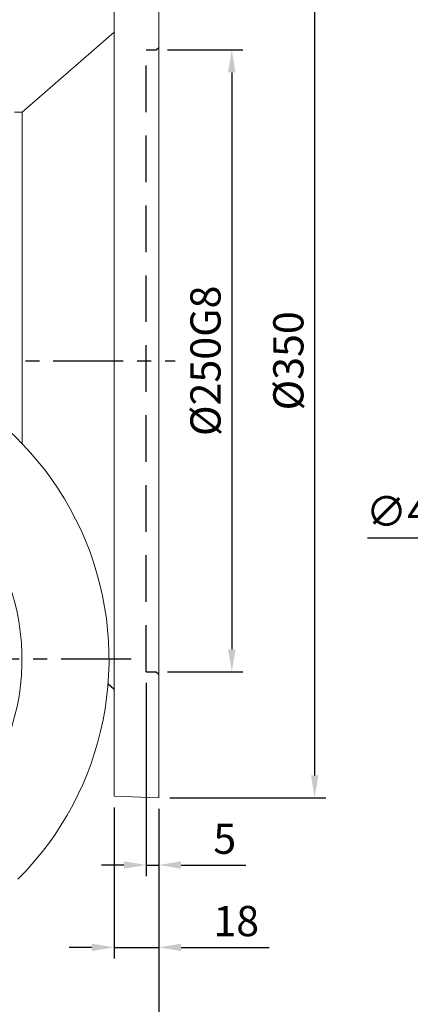
# Model space of a CAD drawing. Extents: x -32 to 1379, y -18 to 882.
# Drawn here: x 290 to 447, y 182 to 578 of the extents above; entities that cross this region are included whole.
import ezdxf

# ---------------------------------------------------------------- set-up
doc = ezdxf.new("R2010")
doc.units = 0
doc.header["$LTSCALE"] = 15
doc.header["$MEASUREMENT"] = 0
doc.header["$PDSIZE"] = -1
doc.linetypes.add('CENTER', pattern=[2, 1.25, -0.25, 0.25, -0.25])
doc.linetypes.add('HIDDEN', pattern=[0.375, 0.25, -0.125])
doc.layers.get('DEFPOINTS').update_dxf_attribs({"linetype": 'CONTINUOUS'})
for name, color, linetype in [('CEN', 2, 'CENTER'), ('DIM', 3, 'CONTINUOUS'), ('HID', 6, 'HIDDEN'), ('MAIN', 7, 'CONTINUOUS')]:
    doc.layers.add(name, color=color, linetype=linetype)
doc.styles.get("Standard").update_dxf_attribs({"font": 'SIMPLEX.SHX'})
doc.dimstyles.new('C', dxfattribs={"dimscale": 4.5, "dimtxt": 2.7, "dimasz": 2, "dimexe": 1, "dimexo": 1, "dimgap": 1, "dimtad": 1, "dimtoh": 1, "dimdec": 1, "dimdsep": 46, "dimtxsty": 'Standard', "dimcen": 0, "dimclrd": 256, "dimclre": 256, "dimclrt": 256, "dimadec": 0, "dimazin": 0, "dimtfac": 0.6, "dimtdec": 1, "dimtofl": 0, "dimtmove": 0, "dimatfit": 3, "dimfxl": 0, "dimtolj": 1, "dimarcsym": 0})
doc.dimstyles.new('L', dxfattribs={"dimscale": 4.5, "dimtxt": 2.7, "dimasz": 2, "dimexe": 1, "dimexo": 1, "dimgap": 1, "dimtad": 1, "dimdec": 1, "dimdsep": 46, "dimtxsty": 'Standard', "dimcen": 0, "dimclrd": 256, "dimclre": 256, "dimclrt": 256, "dimadec": 0, "dimazin": 0, "dimtfac": 0.6, "dimtdec": 1, "dimtmove": 0, "dimatfit": 3, "dimfxl": 0, "dimtolj": 1, "dimarcsym": 0})

# ---------------------------------------------------------------- blocks, each defined once
blk = doc.blocks.new('*D15')
at = {"layer": 'DEFPOINTS', "color": 0}
for p in [(512.94, 456.9), (500.84, 413.56)]:
    blk.add_point(p, dxfattribs=at)
at = {"layer": 'DIM', "lineweight": -2}
for p, q in [((488.48, 369.3), (498.42, 404.89)), ((429.59, 369.3), (488.48, 369.3))]:
    blk.add_line(p, q, dxfattribs=at)
at = {"layer": 'DIM'}
blk.add_solid([(496.97, 405.3), (499.86, 404.49), (500.84, 413.56)], dxfattribs=at)
at = {"layer": 'DIM', "insert": (456.78, 379.88), "char_height": 12.15, "attachment_point": 5}
blk.add_mtext('\\A1;∅45G7', dxfattribs=at)
blk = doc.blocks.new('*D16')
at = {"layer": 'DEFPOINTS', "color": 0}
for p in [(344.65, 565.42), (344.65, 315.42), (375.03, 315.42)]:
    blk.add_point(p, dxfattribs=at)
at = {"layer": 'DIM', "lineweight": -2}
for p, q in [((349.15, 565.42), (379.53, 565.42)), ((375.03, 556.42), (375.03, 324.42)), ((349.15, 315.42), (379.53, 315.42))]:
    blk.add_line(p, q, dxfattribs=at)
at = {"layer": 'DIM'}
for points in [[(373.53, 556.42), (376.53, 556.42), (375.03, 565.42)], [(373.53, 324.42), (376.53, 324.42), (375.03, 315.42)]]:
    blk.add_solid(points, dxfattribs=at)
at = {"layer": 'DIM', "insert": (364.45, 440.42), "char_height": 12.15, "attachment_point": 5, "rotation": 90}
blk.add_mtext('\\A1;%%C250G8', dxfattribs=at)
blk = doc.blocks.new('*D17')
at = {"layer": 'DEFPOINTS', "color": 0}
for p in [(345.65, 616.12), (345.65, 264.72), (408.37, 264.72)]:
    blk.add_point(p, dxfattribs=at)
at = {"layer": 'DIM', "lineweight": -2}
for p, q in [((350.15, 616.12), (412.87, 616.12)), ((408.37, 607.12), (408.37, 273.72)), ((350.15, 264.72), (412.87, 264.72))]:
    blk.add_line(p, q, dxfattribs=at)
at = {"layer": 'DIM'}
for points in [[(406.87, 607.12), (409.87, 607.12), (408.37, 616.12)], [(406.87, 273.72), (409.87, 273.72), (408.37, 264.72)]]:
    blk.add_solid(points, dxfattribs=at)
at = {"layer": 'DIM', "insert": (397.79, 440.42), "char_height": 12.15, "attachment_point": 5, "rotation": 90}
blk.add_mtext('\\A1;%%C350', dxfattribs=at)
blk = doc.blocks.new('*D24')
at = {"layer": 'DEFPOINTS', "color": 0}
for p in [(100.66, 407.51), (345.65, 264.72), (345.65, 132.25)]:
    blk.add_point(p, dxfattribs=at)
at = {"layer": 'DIM', "lineweight": -2}
for p, q in [((100.66, 403.01), (100.66, 231.44)), ((345.65, 260.22), (345.65, 127.75)), ((100.66, 175.96), (100.66, 127.75)), ((109.66, 132.25), (336.65, 132.25))]:
    blk.add_line(p, q, dxfattribs=at)
at = {"layer": 'DIM'}
for points in [[(109.66, 133.75), (109.66, 130.75), (100.66, 132.25)], [(336.65, 133.75), (336.65, 130.75), (345.65, 132.25)]]:
    blk.add_solid(points, dxfattribs=at)
at = {"layer": 'DIM', "insert": (223.16, 142.82), "char_height": 12.15, "attachment_point": 5}
blk.add_mtext('\\A1;245', dxfattribs=at)
blk = doc.blocks.new('*D25')
at = {"layer": 'DEFPOINTS', "color": 0}
for p in [(345.65, 264.72), (200.65, 187.03), (345.65, 172.53)]:
    blk.add_point(p, dxfattribs=at)
at = {"layer": 'DIM', "lineweight": -2}
for p, q in [((345.65, 260.22), (345.65, 168.03)), ((200.65, 182.53), (200.65, 168.03)), ((209.65, 172.53), (336.65, 172.53))]:
    blk.add_line(p, q, dxfattribs=at)
at = {"layer": 'DIM'}
for points in [[(209.65, 174.03), (209.65, 171.03), (200.65, 172.53)], [(336.65, 174.03), (336.65, 171.03), (345.65, 172.53)]]:
    blk.add_solid(points, dxfattribs=at)
at = {"layer": 'DIM', "insert": (273.15, 183.1), "char_height": 12.15, "attachment_point": 5}
blk.add_mtext('\\A1;145', dxfattribs=at)
blk = doc.blocks.new('*D28')
at = {"layer": 'DEFPOINTS', "color": 0}
for p in [(340.65, 315.41), (345.65, 264.71), (345.65, 237.68)]:
    blk.add_point(p, dxfattribs=at)
at = {"layer": 'DIM', "lineweight": -2}
for p, q in [((340.65, 310.91), (340.65, 233.18)), ((345.65, 260.21), (345.65, 233.18)), ((331.65, 237.68), (322.65, 237.68)), ((340.65, 237.68), (345.65, 237.68)), ((354.65, 237.68), (380.75, 237.68))]:
    blk.add_line(p, q, dxfattribs=at)
at = {"layer": 'DIM'}
for points in [[(331.65, 239.18), (331.65, 236.18), (340.65, 237.68)], [(354.65, 239.18), (354.65, 236.18), (345.65, 237.68)]]:
    blk.add_solid(points, dxfattribs=at)
at = {"layer": 'DIM', "insert": (372.2, 248.25), "char_height": 12.15, "attachment_point": 5}
blk.add_mtext('\\A1;5', dxfattribs=at)
blk = doc.blocks.new('*D29')
at = {"layer": 'DEFPOINTS', "color": 0}
for p in [(327.65, 265.34), (345.65, 264.71), (345.65, 204.57)]:
    blk.add_point(p, dxfattribs=at)
at = {"layer": 'DIM', "lineweight": -2}
for p, q in [((327.65, 260.84), (327.65, 200.07)), ((345.65, 260.21), (345.65, 200.07)), ((318.65, 204.57), (309.65, 204.57)), ((327.65, 204.57), (345.65, 204.57)), ((354.65, 204.57), (390.01, 204.57))]:
    blk.add_line(p, q, dxfattribs=at)
at = {"layer": 'DIM'}
for points in [[(318.65, 206.07), (318.65, 203.07), (327.65, 204.57)], [(354.65, 206.07), (354.65, 203.07), (345.65, 204.57)]]:
    blk.add_solid(points, dxfattribs=at)
at = {"layer": 'DIM', "insert": (376.83, 215.14), "char_height": 12.15, "attachment_point": 5}
blk.add_mtext('\\A1;18', dxfattribs=at)
blk = doc.blocks.new('A$C606868B4')
at = {"layer": 'MAIN', "linetype": 'Continuous', "lineweight": 0}
for radius, start, end in [(125, 314.983, 225.017), (90, 278.5491, 261.4509)]:
    blk.add_arc((125, 89), radius, start, end, dxfattribs=at)

msp = doc.modelspace()

# ---------------------------------------------------------------- linework, layer by layer
at = {"layer": 'CEN', "ltscale": 1.5}
for p, q in [((78.24, 440.41), (352.19, 440.41)), ((334.52, 320.41), (66.5, 320.41))]:
    msp.add_line(p, q, dxfattribs=at)
at = {"layer": 'HID', "ltscale": 5}
for p, q in [((344.65, 565.42), (345.65, 566.42)), ((340.65, 315.42), (340.65, 565.42)), ((340.65, 565.42), (344.65, 565.42)), ((340.65, 315.42), (344.65, 315.42)), ((344.65, 315.42), (345.65, 314.42))]:
    msp.add_line(p, q, dxfattribs=at)
at = {"layer": 'MAIN', "lineweight": 15}
for p, q in [((327.65, 615.49), (327.65, 265.35)), ((345.65, 616.12), (345.65, 440.42)), ((290.65, 540.42), (327.65, 572.58)), ((287.65, 540.42), (290.65, 540.42)), ((290.65, 540.42), (290.65, 440.42)), ((290.65, 440.42), (290.65, 407.16)), ((345.65, 440.42), (345.65, 264.72)), ((327.65, 308.26), (325.24, 310.35)), ((325.26, 310.5), (327.79, 308.3)), ((345.65, 264.72), (327.65, 265.35))]:
    msp.add_line(p, q, dxfattribs=at)

# ---------------------------------------------------------------- block references
at = {"layer": 'DIM'}
msp.add_blockref('A$C606868B4', (75.65, 231.41), dxfattribs=at)

# ---------------------------------------------------------------- dimensions: what is measured, and where the dimension line sits
for base, p1, p2, text, picture, middle in [((408.37, 264.72), (345.65, 616.12), (345.65, 264.72), '%%C350', '*D17', (408.37, 440.42)), ((375.03, 315.42), (344.65, 565.42), (344.65, 315.42), '%%C<>G8', '*D16', (375.03, 440.42))]:
    dim = msp.add_linear_dim(base=base, p1=p1, p2=p2, angle=270, text=text, dimstyle='L', dxfattribs=at)
    dim.commit()
    dim.dimension.update_dxf_attribs({"geometry": picture, "text_midpoint": middle, "dimtype": 160})
dim = msp.add_diameter_dim_2p(p1=(512.94, 456.9), p2=(500.84, 413.56), text='<>G7', dimstyle='C', dxfattribs=at)
dim.commit()
dim.dimension.update_dxf_attribs({"geometry": '*D15', "text_midpoint": (456.78, 369.3), "dimtype": 163})
for base, p1, p2, picture, middle in [((345.65, 132.25), (100.66, 407.51), (345.65, 264.72), '*D24', (223.16, 132.25)), ((345.65, 204.57), (327.65, 265.34), (345.65, 264.71), '*D29', (376.83, 204.57)), ((345.65, 172.53), (200.65, 187.03), (345.65, 264.72), '*D25', (273.15, 172.53))]:
    dim = msp.add_linear_dim(base=base, p1=p1, p2=p2, angle=180, dimstyle='L', dxfattribs=at)
    dim.commit()
    dim.dimension.update_dxf_attribs({"geometry": picture, "text_midpoint": middle, "dimtype": 160})
dim = msp.add_linear_dim(base=(345.65, 237.68), p1=(340.65, 315.41), p2=(345.65, 264.71), angle=180, dimstyle='L', dxfattribs=at)
dim.commit()
dim.dimension.update_dxf_attribs({"geometry": '*D28', "text_midpoint": (372.2, 248.25)})

doc.saveas('drawing.dxf')
